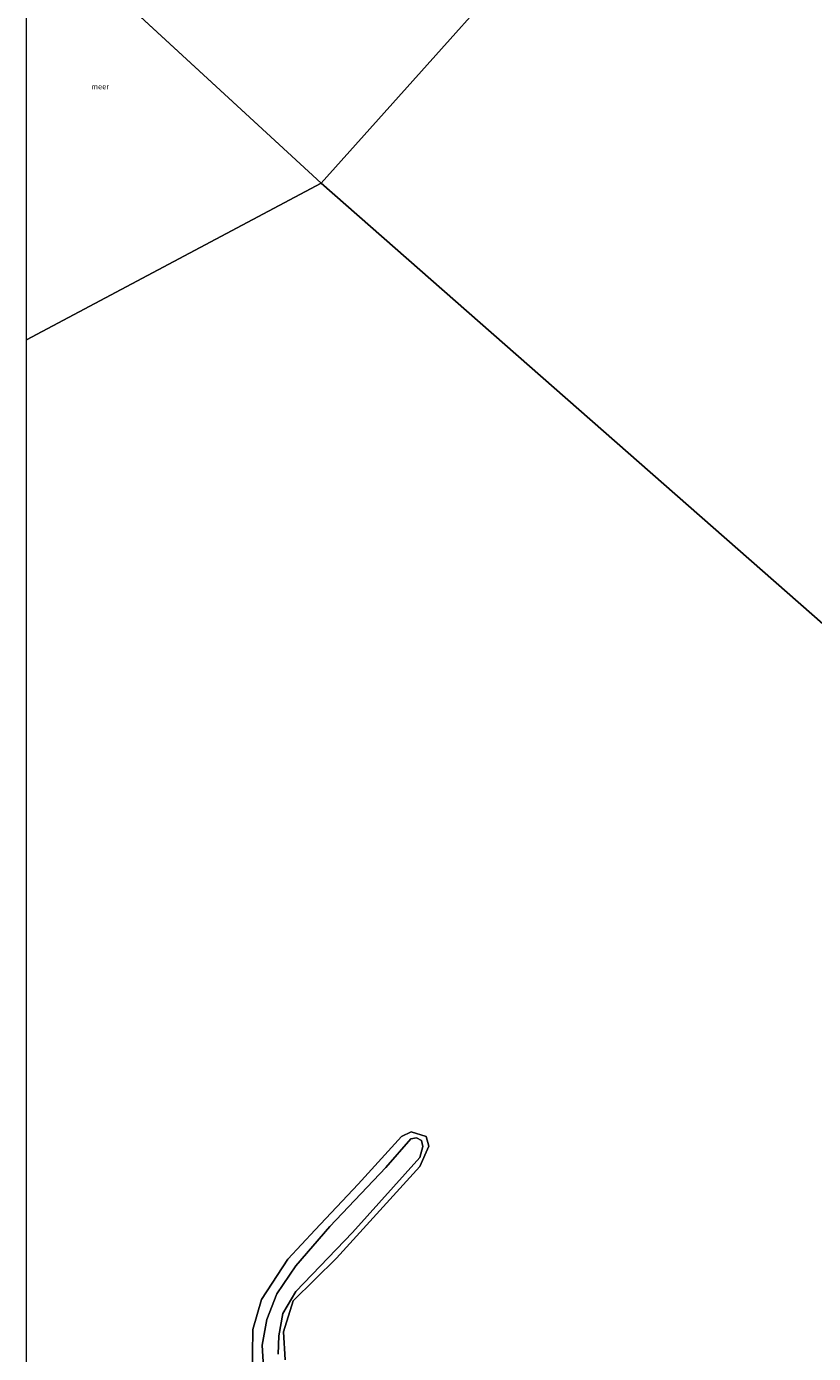
# Model space of a CAD drawing. Units: metres. Extents: x 149994 to 155095, y 474998 to 481251.
# Drawn here: x 150000 to 150362, y 478533 to 479144 of the extents above; entities that cross this region are included whole.
import ezdxf
from ezdxf.enums import TextEntityAlignment as Align

# ---------------------------------------------------------------- set-up
doc = ezdxf.new("R2010")
doc.units = ezdxf.units.M
for name, color, linetype, lineweight in [('B-ME-GR-BOMENSTRUIKEN-GV-B6', 93, 'Continuous', 18), ('B-ME-GW-KRUINLIJN-L-B1', 93, 'Continuous', 18), ('B-ME-IE-GRASLAND-GV-B6', 93, 'Continuous', 18), ('B-ME-IE-HULPGEOMETRIE-L-B1', 53, 'Continuous', 18), ('B-ME-OG-WATER-GV-B6', 153, 'Continuous', 18)]:
    doc.layers.add(name, color=color, linetype=linetype, lineweight=lineweight)
doc.styles.add('NLCS-ISO', font='NLCS-ISO.TTF')

msp = doc.modelspace()

# ---------------------------------------------------------------- linework, layer by layer
at = {"layer": 'B-ME-GR-BOMENSTRUIKEN-GV-B6'}
msp.add_polyline3d([(150110.535, 478501.244, 1.04), (150108.314, 478537.208, 1.04), (150110.475, 478549.021, 1.05), (150115.082, 478560.898, 0.942), (150123.888, 478573.691, 0.942), (150139.53, 478591.818, 1.069), (150165.294, 478619.052, 1.05), (150176.746, 478632.142, 0.775), (150179.348, 478632.583, 0.707), (150181.608, 478631.359, 0.766), (150182.287, 478628.701, 0.736), (150180.827, 478623.622, 0.824), (150149.934, 478589.08, 1.079), (150123.886, 478561.951, 1.148), (150117.899, 478551.845, 1.089), (150116.028, 478541.555, 0.971), (150115.751, 478533.131, 0.736)], dxfattribs=at)
at = {"layer": 'B-ME-GW-KRUINLIJN-L-B1'}
msp.add_polyline3d([(150110.535, 478501.244, 1.04), (150108.314, 478537.208, 1.04), (150110.475, 478549.021, 1.05), (150115.082, 478560.898, 0.942), (150123.888, 478573.691, 0.942), (150139.53, 478591.818, 1.069), (150165.294, 478619.052, 1.05), (150176.746, 478632.142, 0.775), (150179.348, 478632.583, 0.707), (150181.608, 478631.359, 0.766), (150182.287, 478628.701, 0.736), (150180.827, 478623.622, 0.824), (150149.934, 478589.08, 1.079), (150123.886, 478561.951, 1.148), (150117.899, 478551.845, 1.089), (150116.028, 478541.555, 0.971), (150115.751, 478533.131, 0.736)], dxfattribs=at)
at = {"layer": 'B-ME-IE-GRASLAND-GV-B6'}
for points in [[(150103.723, 478521.817, -0.28), (150104, 478544.431, -0.28), (150108.085, 478558.262, -0.28), (150120.24, 478576.855, -0.28), (150132.785, 478590.315, -0.28), (150152.469, 478611.361, -0.28), (150172.487, 478633.195, -0.28), (150176.842, 478635.446, -0.28), (150183.734, 478633.188, -0.28), (150185.043, 478628.864, -0.28), (150180.817, 478619.497, -0.28), (150142.566, 478577.215, -0.28), (150122.623, 478557.697, -0.28), (150118.163, 478543.403, -0.28), (150118.901, 478530.535, -0.28)], [(150115.751, 478533.131, 0.736), (150116.028, 478541.555, 0.971), (150117.899, 478551.845, 1.089), (150123.886, 478561.951, 1.148), (150149.934, 478589.08, 1.079), (150180.827, 478623.622, 0.824), (150182.287, 478628.701, 0.736), (150181.608, 478631.359, 0.766), (150179.348, 478632.583, 0.707), (150176.746, 478632.142, 0.775), (150165.294, 478619.052, 1.05), (150139.53, 478591.818, 1.069), (150123.888, 478573.691, 0.942), (150115.082, 478560.898, 0.942), (150110.475, 478549.021, 1.05), (150108.314, 478537.208, 1.04), (150110.535, 478501.244, 1.04)]]:
    msp.add_polyline3d(points, dxfattribs=at)
at = {"layer": 'B-ME-IE-HULPGEOMETRIE-L-B1'}
for p, q in [((150135.446, 479071.892, -0.28), (150000, 479196.7824, -0.28)), ((150000, 478999.7241, -0.28), (150135.446, 479071.892, -0.28)), ((150135.446, 479071.892, -0.28), (150422.891, 478819.298, -0.28))]:
    msp.add_line(p, q, dxfattribs=at)
msp.add_polyline3d([(150135.446, 479071.892, -0.28), (150396.404, 479363.381, -0.28), (150397.182, 479364.213, -0.142), (150399.55, 479366.745, 0.307), (150400.799, 479368.081, 0.311), (150403.245, 479370.696, 1.892), (150403.977, 479371.479, 2.022), (150405.985, 479373.627, 2.048), (150406.704, 479374.396, 2.022), (150408.854, 479376.694, 3.086), (150409.469, 479377.353, 3.07), (150411.444, 479379.464, 3.104), (150419.715, 479388.308, 3.111), (150427.2, 479396.313, -0.572), (150429.739, 479399.028, -1.264), (150435.533, 479405.223, -1.665), (150442.261, 479412.417, -2.179)], dxfattribs=at)
at = {"layer": 'B-ME-OG-WATER-GV-B6'}
for points in [[(150396.404, 479363.381, -0.28), (150135.446, 479071.892, -0.28), (150000, 479196.7824, -0.28)], [(150687.688, 479113.19, -0.28), (150422.891, 478819.298, -0.28), (150135.446, 479071.892, -0.28), (150396.404, 479363.381, -0.28)], [(150000, 479196.7824, -0.28), (150135.446, 479071.892, -0.28), (150000, 478999.7241, -0.28), (150000, 479196.7824, -0.28)], [(150000, 476676.3682, -0.28), (150000, 478999.7241, -0.28), (150135.446, 479071.892, -0.28), (150422.891, 478819.298, -0.28), (150687.701, 478586.595, -0.28), (150982.524, 478327.518, -0.28), (151277.832, 478068.016, -0.28), (151579.079, 477803.294, -0.28), (151827.587, 477569.784, -0.28), (152099.827, 477313.973, -0.28), (152372.068, 477058.162, -0.28), (152677.877, 476770.81, -0.28)], [(150118.901, 478530.535, -0.28), (150118.163, 478543.403, -0.28), (150122.623, 478557.697, -0.28), (150142.566, 478577.215, -0.28), (150180.817, 478619.497, -0.28), (150185.043, 478628.864, -0.28), (150183.734, 478633.188, -0.28), (150176.842, 478635.446, -0.28), (150172.487, 478633.195, -0.28), (150152.469, 478611.361, -0.28), (150132.785, 478590.315, -0.28), (150120.24, 478576.855, -0.28), (150108.085, 478558.262, -0.28), (150104, 478544.431, -0.28), (150103.723, 478521.817, -0.28)]]:
    msp.add_polyline3d(points, dxfattribs=at)

# ---------------------------------------------------------------- texts
at = {"layer": 'B-ME-OG-WATER-GV-B6', "ltscale": 0.2, "style": 'NLCS-ISO'}
msp.add_text('meer', height=2.5, dxfattribs=at).set_placement((150033.8615, 479116.2952), align=Align.MIDDLE_CENTER)

doc.saveas('drawing.dxf')
